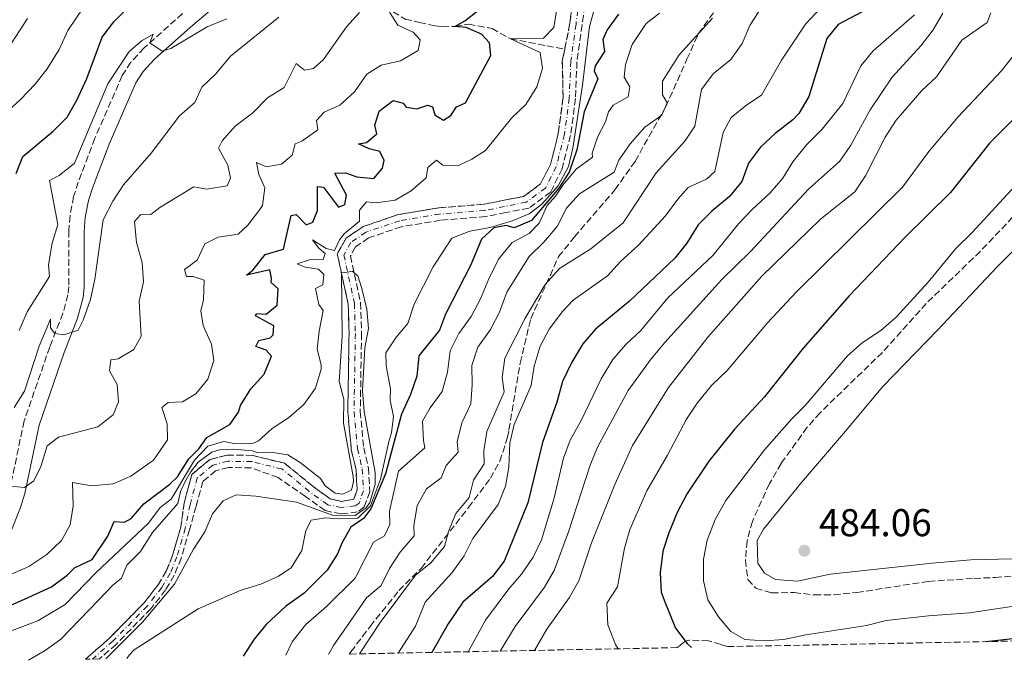
# Model space of a CAD drawing. Units: metres. Extents: x 636172 to 639676, y 4655722 to 4658101.
# Drawn here: x 637136 to 637390, y 4655740 to 4655905 of the extents above; entities that cross this region are included whole.
import ezdxf

# ---------------------------------------------------------------- set-up
doc = ezdxf.new("R2010")
doc.units = ezdxf.units.M
doc.header["$MEASUREMENT"] = 0
doc.linetypes.add('DGN Style 3', pattern=[2.435891, 1.739922, -0.695969])
doc.linetypes.add('DGN Style 4', pattern=[2.785615, 1.391938, -0.695969, 0.00174, -0.695969])
for name, color, linetype, lineweight in [('Barranco', 142, 'DGN Style 3', 13), ('Barranco (área)', 142, 'DGN Style 4', 0), ('Barranco lineal', 142, 'DGN Style 3', 13), ('Camino', 7, 'DGN Style 3', 0), ('Cota de punto acotado terreno', 7, 'Continuous', 0), ('Curva de nivel directora', 30, 'Continuous', 30), ('Curva de nivel intermedia', 30, 'Continuous', 0), ('Línea de cambio de uso (parcela vista)', 92, 'Continuous', 0), ('Margen derecho', 7, 'Continuous', 0), ('Punto acotado terreno (símbolo)', 7, 'Continuous', 0), ('Zona arbolada', 92, 'DGN Style 3', 0)]:
    doc.layers.add(name, color=color, linetype=linetype, lineweight=lineweight)
doc.styles.add('Style-Arial', font='arial.ttf')

# ---------------------------------------------------------------- blocks, each defined once
blk = doc.blocks.new('5PATER')
at = {"layer": 'Punto acotado terreno (símbolo)', "linetype": 'Continuous', "lineweight": 0}
h = blk.add_hatch(color=51, dxfattribs=at)
edge = h.paths.add_edge_path()
edge.add_ellipse((0, 0), major_axis=(-0.11, -0.111), ratio=0.999422, start_angle=0, end_angle=360)

msp = doc.modelspace()

# ---------------------------------------------------------------- linework, layer by layer
at = {"layer": 'Barranco', "color": 142, "linetype": 'DGN Style 3', "lineweight": 13}
msp.add_polyline3d([(637282.44, 4655916.03, 417.35), (637280.93, 4655903.8, 417.22), (637279.58, 4655894.27, 416.9), (637279.19, 4655884.77, 416.77), (637277.93, 4655875.26, 416.64), (637275.74, 4655866.64, 416.45), (637272.72, 4655860.59, 416.39), (637267.13, 4655856.49, 416.26), (637261.2, 4655855.32, 416.15), (637256.01, 4655854.29, 416.06), (637244.29, 4655853.35, 415.81), (637234.18, 4655851.67, 415.68), (637225.75, 4655848.79, 415.42), (637222.37, 4655846.5, 415.16), (637221.07, 4655844.12, 415.1), (637223.69, 4655832.05, 414.84), (637223.93, 4655824.13, 414.52), (637223.59, 4655803.97, 414.19), (637224.47, 4655794.6, 414.19), (637225.69, 4655789.41, 414.19), (637226.05, 4655783.21, 414.13), (637224.63, 4655779.3, 414.13), (637222.91, 4655777.99, 414.13), (637218.62, 4655777.48, 414.13), (637214.5, 4655778.35, 414.07), (637209.45, 4655782.03, 413.74), (637202.36, 4655786.9, 413.55), (637195.41, 4655789.39, 413.29), (637189.55, 4655789.47, 413.16), (637186.22, 4655788.6, 413.16), (637182.91, 4655785.87, 412.91), (637181.19, 4655779.48, 412.52), (637179.48, 4655773.4, 411.94), (637177.33, 4655766.06, 411.58), (637175.53, 4655761.63, 411.58), (637173.27, 4655757.84, 411.53), (637169.48, 4655752.97, 411.42), (637160.5, 4655743.8, 411.17), (637156.92, 4655740.66, 411.01), (637156.21, 4655740.04, 410.98), (637152.59, 4655739.97, 410.88), (637153.31, 4655740.59, 410.91), (637158.9, 4655745.49, 411.17), (637167.72, 4655754.51, 411.42), (637171.34, 4655759.15, 411.53), (637173.44, 4655762.67, 411.58), (637175.12, 4655766.82, 411.58), (637177.24, 4655774.05, 411.94), (637178.06, 4655780.23, 412.52), (637180.07, 4655787.7, 412.91), (637184.71, 4655791.53, 413.16), (637189.16, 4655792.7, 413.16), (637195.82, 4655792.6, 413.29), (637204.05, 4655790.58, 413.55), (637211.41, 4655784.58, 413.74), (637215.84, 4655781.36, 414.07), (637218.76, 4655780.74, 414.13), (637221.93, 4655781.29, 414.13), (637222.8, 4655783.68, 414.13), (637222.49, 4655788.94, 414.19), (637221.28, 4655794.08, 414.19), (637220.36, 4655803.85, 414.19), (637220.7, 4655824.11, 414.52), (637220.48, 4655831.65, 414.84), (637217.66, 4655844.61, 415.1), (637219.92, 4655848.73, 415.16), (637224.3, 4655851.7, 415.42), (637233.39, 4655854.81, 415.68), (637243.9, 4655856.55, 415.81), (637255.57, 4655857.49, 416.06), (637261.16, 4655858.6, 416.17), (637265.8, 4655859.52, 416.26), (637270.19, 4655862.73, 416.39), (637272.71, 4655867.77, 416.45), (637274.76, 4655875.87, 416.64), (637275.98, 4655885.05, 416.77), (637275.79, 4655894.47, 416.9), (637276.4, 4655897.5, 417), (637277.74, 4655904.25, 417.22), (637279.24, 4655916.22, 417.35)], dxfattribs=at)
at = {"layer": 'Barranco (área)', "color": 142, "linetype": 'DGN Style 3', "lineweight": 13}
for points in [[(637324.47, 4656002.85, 419.37), (637319.58, 4655993.4, 419.09), (637314.8, 4655985.32, 418.96), (637309.8, 4655978.56, 418.89), (637304.05, 4655974.07, 418.7), (637289.1, 4655966.58, 418.57), (637283.45, 4655962.4, 418.44), (637279.28, 4655957.81, 418.44), (637274.21, 4655947.93, 418.38), (637272.58, 4655940, 418.06), (637272.15, 4655934.1, 417.73), (637273.24, 4655929.77, 417.67), (637275.6, 4655927.28, 417.48), (637278.28, 4655923.52, 417.41), (637279.22, 4655919.91, 417.41), (637279.24, 4655916.22, 417.35), (637277.74, 4655904.25, 417.22), (637276.4, 4655897.5, 417)], [(637282.44, 4655916.03, 417.35), (637280.93, 4655903.8, 417.22), (637279.58, 4655894.27, 416.9), (637279.19, 4655884.77, 416.77), (637277.93, 4655875.26, 416.64), (637275.74, 4655866.64, 416.45), (637272.72, 4655860.59, 416.39), (637267.13, 4655856.49, 416.26), (637261.2, 4655855.32, 416.15), (637256.01, 4655854.29, 416.06), (637244.29, 4655853.35, 415.81), (637234.18, 4655851.67, 415.68), (637225.75, 4655848.79, 415.42), (637222.37, 4655846.5, 415.16), (637221.07, 4655844.12, 415.1), (637223.69, 4655832.05, 414.84), (637223.93, 4655824.13, 414.52), (637223.59, 4655803.97, 414.19), (637224.47, 4655794.6, 414.19), (637225.69, 4655789.41, 414.19), (637226.05, 4655783.21, 414.13), (637224.63, 4655779.3, 414.13), (637222.91, 4655777.99, 414.13), (637218.62, 4655777.48, 414.13), (637214.5, 4655778.35, 414.07), (637209.45, 4655782.03, 413.74), (637202.36, 4655786.9, 413.55), (637195.41, 4655789.39, 413.29), (637189.55, 4655789.47, 413.16), (637186.22, 4655788.6, 413.16), (637182.91, 4655785.87, 412.91), (637181.19, 4655779.48, 412.52), (637179.48, 4655773.4, 411.94), (637177.33, 4655766.06, 411.58), (637175.53, 4655761.63, 411.58), (637173.27, 4655757.84, 411.53), (637169.48, 4655752.97, 411.42), (637160.5, 4655743.8, 411.17), (637156.92, 4655740.66, 411.01), (637156.21, 4655740.04, 410.98)], [(637276.4, 4655897.5, 417), (637275.79, 4655894.47, 416.9), (637275.98, 4655885.05, 416.77), (637274.76, 4655875.87, 416.64), (637272.71, 4655867.77, 416.45), (637270.19, 4655862.73, 416.39), (637265.8, 4655859.52, 416.26), (637261.16, 4655858.6, 416.17), (637255.57, 4655857.49, 416.06), (637243.9, 4655856.55, 415.81), (637233.39, 4655854.81, 415.68), (637224.3, 4655851.7, 415.42), (637219.92, 4655848.73, 415.16), (637217.66, 4655844.61, 415.1), (637220.48, 4655831.65, 414.84), (637220.7, 4655824.11, 414.52), (637220.36, 4655803.85, 414.19), (637221.28, 4655794.08, 414.19), (637222.49, 4655788.94, 414.19), (637222.8, 4655783.68, 414.13), (637221.93, 4655781.29, 414.13), (637218.76, 4655780.74, 414.13), (637215.84, 4655781.36, 414.07), (637211.41, 4655784.58, 413.74), (637204.05, 4655790.58, 413.55), (637195.82, 4655792.6, 413.29), (637189.16, 4655792.7, 413.16), (637184.71, 4655791.53, 413.16), (637180.07, 4655787.7, 412.91), (637178.06, 4655780.23, 412.52), (637177.24, 4655774.05, 411.94), (637175.12, 4655766.82, 411.58), (637173.44, 4655762.67, 411.58), (637171.34, 4655759.15, 411.53), (637167.72, 4655754.51, 411.42), (637158.9, 4655745.49, 411.17), (637153.31, 4655740.59, 410.91), (637152.59, 4655739.97, 410.88)]]:
    msp.add_polyline3d(points, dxfattribs=at)
at = {"layer": 'Barranco (área)', "color": 142, "linetype": 'DGN Style 4', "lineweight": 0}
msp.add_polyline3d([(637280.84, 4655916.12, 417.35), (637279.33, 4655904.03, 417.22), (637277.98, 4655894.42, 416.9), (637277.59, 4655884.91, 416.77), (637276.35, 4655875.57, 416.64), (637274.23, 4655867.21, 416.45), (637271.46, 4655861.66, 416.39), (637266.47, 4655858.01, 416.26), (637255.79, 4655855.89, 416.06), (637244.09, 4655854.95, 415.81), (637233.79, 4655853.24, 415.68), (637225.02, 4655850.25, 415.42), (637221.15, 4655847.61, 415.16), (637219.36, 4655844.37, 415.1), (637222.08, 4655831.85, 414.84), (637222.32, 4655824.12, 414.52), (637221.98, 4655803.91, 414.19), (637222.88, 4655794.34, 414.19), (637224.09, 4655789.17, 414.19), (637224.42, 4655783.45, 414.13), (637223.28, 4655780.3, 414.13), (637222.28, 4655779.54, 414.13), (637218.69, 4655779.11, 414.13), (637215.17, 4655779.85, 414.07), (637210.43, 4655783.31, 413.74), (637203.32, 4655789.1, 413.55), (637195.62, 4655790.99, 413.29), (637189.35, 4655791.09, 413.16), (637185.47, 4655790.07, 413.16), (637181.49, 4655786.78, 412.91), (637179.62, 4655779.86, 412.52), (637178.36, 4655773.73, 411.94), (637176.22, 4655766.44, 411.58), (637174.48, 4655762.15, 411.58), (637172.3, 4655758.49, 411.53), (637168.6, 4655753.74, 411.42), (637159.7, 4655744.65, 411.17), (637154.4, 4655740, 410.93)], dxfattribs=at)
at = {"layer": 'Barranco lineal', "color": 142, "linetype": 'DGN Style 3', "lineweight": 13}
msp.add_polyline3d([(637208.51, 4655939.83, 442.61), (637210.29, 4655934.29, 440), (637210.37, 4655929.13, 438.39), (637211.76, 4655926.84, 437.49), (637213.92, 4655925.62, 436.26), (637218.84, 4655923.73, 435), (637221.76, 4655922.25, 433.97), (637224.82, 4655921.28, 433.26), (637227.08, 4655919.7, 432.49), (637227.79, 4655917.01, 431.84), (637229.23, 4655914.43, 431.07), (637229.52, 4655911.8, 430.68), (637230.05, 4655909.71, 430), (637232.11, 4655907.21, 429.1), (637235.18, 4655905.29, 428.26), (637238.85, 4655904.47, 427.55), (637242.86, 4655903.55, 426.33), (637244.72, 4655903.35, 425.68), (637248.04, 4655903.4, 425), (637251.6, 4655903.98, 423.65), (637257.64, 4655902.9, 421.13), (637262.39, 4655900.2, 420), (637271.8, 4655898.41, 418.19), (637276.4, 4655897.5, 417)], dxfattribs=at)
at = {"layer": 'Camino', "color": 7, "linetype": 'DGN Style 3', "lineweight": 0}
msp.add_polyline3d([(637177.69, 4655906.74, 445.49), (637167.72, 4655897.89, 444.91), (637164.35, 4655894.18, 444.72), (637162.11, 4655890.73, 444.52), (637155.01, 4655874.51, 443.62), (637150.71, 4655863.22, 442.53), (637149.53, 4655859.45, 442.35), (637148.6, 4655854.54, 442.14), (637148.31, 4655850.6, 441.94), (637148.3, 4655836.26, 441.17), (637148.06, 4655834.1, 440.99), (637146.75, 4655829.29, 440.47), (637143.35, 4655820.61, 439.69), (637136.77, 4655801.53, 437.5), (637133.02, 4655783.74, 434.86)], dxfattribs=at)
at = {"layer": 'Curva de nivel directora', "color": 30, "linetype": 'Continuous', "lineweight": 30, "flags": 128}
for points, elevation in [([(637116.34, 4655746.56), (637136.82, 4655755.51), (637143.81, 4655758.69), (637147.83, 4655761.66), (637149.78, 4655763.55), (637154.34, 4655765.68), (637158.35, 4655771.72), (637160.03, 4655775.55), (637162.72, 4655775.39), (637164.42, 4655776.3), (637167.71, 4655780.07), (637174.4, 4655785.15), (637176.34, 4655787.1), (637179.26, 4655791.74), (637181.86, 4655794.34), (637183.95, 4655797.24), (637189.86, 4655800.62), (637192.11, 4655803.78), (637192.65, 4655805.54), (637195.32, 4655809.76), (637198.75, 4655813.59), (637200.69, 4655818.21), (637199.24, 4655819.76), (637196.64, 4655820.75), (637197.35, 4655822.32), (637200.29, 4655822.99), (637201.12, 4655823.73), (637201.22, 4655826.09), (637196.56, 4655828.64), (637196.81, 4655829.27), (637199.26, 4655829.09), (637202.16, 4655831.42), (637202.34, 4655835.6), (637200.57, 4655837.29), (637200.68, 4655838.37), (637200.21, 4655840.53), (637194.16, 4655839.14), (637195.95, 4655840.54), (637199.06, 4655844.5), (637203.75, 4655845.9), (637205.74, 4655854.54), (637207.05, 4655854.85), (637209.65, 4655852.13), (637211.31, 4655852.82), (637212.57, 4655855.9), (637212.57, 4655862.05), (637214.07, 4655861.91), (637217.98, 4655856.73), (637219.56, 4655857.42), (637220.03, 4655859.84), (637217.04, 4655865.48), (637219.76, 4655865.61), (637222.7, 4655864.55), (637227.13, 4655864.14), (637229.32, 4655866.76), (637229.8, 4655868.81), (637228.66, 4655871.11), (637225.91, 4655871.8), (637223.12, 4655873.12), (637225.17, 4655873.42), (637227.83, 4655875.69), (637227.39, 4655877.9), (637228.5, 4655881.5), (637232.05, 4655884.27), (637234.68, 4655883.57), (637235.43, 4655882.53), (637238.3, 4655882.13), (637240.99, 4655883.04), (637242.28, 4655882.65), (637242.88, 4655880.61), (637245.09, 4655879.19), (637246.97, 4655880.39), (637248.48, 4655882.61), (637250.78, 4655883.67), (637257.35, 4655895.91), (637256.99, 4655899.15), (637254.9, 4655901.41), (637250.98, 4655903.16), (637248.04, 4655903.4), (637250.57, 4655904.88), (637254.87, 4655908.18)], 425), ([(637134.67, 4655865.42), (637136.44, 4655869.84), (637144.23, 4655876.36), (637147.86, 4655880), (637150.32, 4655884.35), (637152.96, 4655889.98), (637156.88, 4655900.65), (637159.91, 4655904.63), (637164.09, 4655908.76)], 450), ([(637355.99, 4655908.65), (637347.03, 4655903.95), (637344.17, 4655900.28), (637339.5, 4655885.29), (637336.89, 4655880.93), (637335.37, 4655879.32), (637330.76, 4655875.72), (637327.03, 4655872.24), (637323.86, 4655868.07), (637322.16, 4655863.32), (637318.98, 4655859.45), (637314.43, 4655855.7), (637310.87, 4655852.19), (637307.98, 4655847.47), (637304.88, 4655843.54), (637293.18, 4655832.46), (637284.35, 4655825.25), (637281.13, 4655821.43), (637278.28, 4655816.71), (637275.8, 4655811.7), (637274.35, 4655806.37), (637270.63, 4655795.93), (637266.86, 4655780.38), (637260.78, 4655765.3), (637257.78, 4655761.3), (637250.07, 4655754.73), (637246.26, 4655749.06), (637242.08, 4655741.71)], 450), ([(637290.31, 4655906.6), (637287.37, 4655902.55), (637286.23, 4655900.03), (637286.7, 4655896.92), (637284.27, 4655893.25), (637284.05, 4655891.92), (637284.97, 4655889.86), (637281.41, 4655881.35), (637279.57, 4655871.55), (637277.56, 4655865.8), (637274.86, 4655861.6), (637267.82, 4655853.25), (637263.37, 4655851.43), (637261.24, 4655851.95), (637258.12, 4655851.39), (637254.88, 4655848.43), (637252.14, 4655841.83), (637245.63, 4655829.13), (637244.05, 4655824.97), (637238.71, 4655818.3), (637238.24, 4655813.04), (637236.61, 4655808.31), (637234.26, 4655803.23), (637230.14, 4655787.85), (637226.31, 4655778.84), (637224.45, 4655776.31), (637221.13, 4655774.05), (637218.8, 4655769.98), (637217.73, 4655767.18), (637215, 4655762.99), (637209.09, 4655757.05), (637204.26, 4655753.61), (637199.31, 4655748.96), (637196.14, 4655745.12), (637193.33, 4655740.76)], 425), ([(637401.77, 4655888.79), (637386.28, 4655873.33), (637376.08, 4655860.49), (637364.39, 4655848.98), (637349.88, 4655833.84), (637338.03, 4655820.29), (637328.04, 4655807.77), (637320.35, 4655799.43), (637313.67, 4655791.09), (637308.05, 4655782.73), (637305.5, 4655777.88), (637303.29, 4655772.6), (637301.76, 4655767.84), (637301.03, 4655762.29), (637301.3, 4655757.3), (637302.26, 4655754.77), (637304.99, 4655748.02), (637308.01, 4655744.05), (637309.2, 4655743.03)], 475), ([(637385.25, 4655744.51), (637392.93, 4655745.36), (637397.92, 4655745.61), (637407.18, 4655744.94)], 475)]:
    msp.add_lwpolyline(points, dxfattribs=dict(at, elevation=elevation))
at = {"layer": 'Curva de nivel intermedia', "color": 30, "linetype": 'Continuous', "lineweight": 0, "flags": 128}
for points, elevation in [([(637130.37, 4655746.19), (637140.26, 4655749.9), (637147.33, 4655754.11), (637155.28, 4655762.29), (637168.88, 4655775.11), (637171.87, 4655779.17), (637174.71, 4655781.29), (637180.76, 4655791.36), (637184.19, 4655794.96), (637188.33, 4655796.22), (637190.96, 4655795.72), (637195.99, 4655795.75), (637197.29, 4655796.35), (637200.85, 4655799.53), (637205.06, 4655802.29), (637208.98, 4655805.74), (637212.04, 4655810.01), (637213.45, 4655814.87), (637213.5, 4655816.02), (637212.44, 4655820.06), (637212.96, 4655824.71), (637214.04, 4655830), (637212.85, 4655831.6), (637211.99, 4655835.73), (637213.89, 4655836.69), (637214.17, 4655839.34), (637212.83, 4655840.68), (637209.38, 4655841.26), (637207.27, 4655842.11), (637210.49, 4655843.13), (637213.99, 4655843.21), (637214.5, 4655844.77), (637212.9, 4655846.18), (637211.28, 4655848.25), (637214.77, 4655846.06), (637216.94, 4655845.54), (637218.21, 4655848.33), (637219.46, 4655849.87), (637223.4, 4655853.07), (637223.35, 4655855.92), (637225.23, 4655858.07), (637227.67, 4655857.81), (637232.62, 4655858.55), (637236.73, 4655860.96), (637240.62, 4655864.33), (637241.04, 4655866.95), (637243.3, 4655868.83), (637244.89, 4655867.62), (637248.78, 4655867.44), (637252.37, 4655869.09), (637255.98, 4655871.33), (637262.65, 4655879.73), (637266.37, 4655883.21), (637269.17, 4655887.8), (637270.67, 4655892.57), (637270.03, 4655896.68), (637262.39, 4655900.2), (637270.93, 4655900.35), (637273.56, 4655903.16), (637275.53, 4655914.98)], 420), ([(637131.74, 4655880.86), (637135.82, 4655884.52), (637139.59, 4655888.54), (637142.73, 4655892.43), (637145.77, 4655897.42), (637148.03, 4655902.36), (637154.16, 4655911.52)], 455), ([(637133.09, 4655761.75), (637137.98, 4655763.92), (637142.63, 4655766.99), (637146.42, 4655770.64), (637148.67, 4655774.63), (637149.45, 4655779.57), (637149.26, 4655785.64), (637154.14, 4655784.75), (637159.73, 4655785.26), (637164.33, 4655787.21), (637170.17, 4655791.41), (637173.77, 4655796.66), (637173.74, 4655800.79), (637172.34, 4655805.01), (637173.98, 4655806.25), (637177.64, 4655806.46), (637181.1, 4655808.52), (637184.18, 4655812.34), (637185.73, 4655817.08), (637185.12, 4655821.3), (637183.03, 4655826.12), (637182.44, 4655829.93), (637183.13, 4655832.82), (637183.22, 4655837.84), (637180.45, 4655838.84), (637178.68, 4655838.84), (637178.18, 4655840.67), (637181.45, 4655843.06), (637183.45, 4655847.24), (637186.91, 4655848.97), (637192.04, 4655849.75), (637194.53, 4655852.05), (637197.64, 4655856.12), (637198.34, 4655857.19), (637198.91, 4655861.76), (637197.42, 4655865.2), (637196.74, 4655868.26), (637199.31, 4655867.18), (637203.24, 4655867.87), (637206.03, 4655870.18), (637206.75, 4655873.11), (637208.5, 4655873.81), (637212.66, 4655876.69), (637212.25, 4655879.11), (637214.26, 4655881.27), (637218.34, 4655883.11), (637222.14, 4655886.55), (637225.27, 4655891.07), (637229, 4655893.44), (637233.99, 4655894.54), (637238.53, 4655897.19), (637239.1, 4655899.98), (637237.27, 4655901.96), (637233.27, 4655903.75), (637231.13, 4655907.12)], 430), ([(637133.22, 4655784.68), (637136.87, 4655784.28), (637139.23, 4655786.08), (637141.08, 4655789.72), (637142.68, 4655795.08), (637145.59, 4655797.28), (637155.75, 4655799.95), (637159.73, 4655803.07), (637161.1, 4655806.48), (637160.77, 4655810.88), (637158.79, 4655814.42), (637159.15, 4655817.28), (637161.03, 4655817.58), (637165.09, 4655819.96), (637166.95, 4655823.39), (637166.44, 4655832.49), (637167.57, 4655837.46), (637167.27, 4655842.45), (637165.81, 4655847.61), (637165.23, 4655853), (637166.8, 4655854.72), (637169.52, 4655854.81), (637171.83, 4655856.65), (637180.62, 4655861.98), (637183.91, 4655861.39), (637189.16, 4655862.21), (637190.05, 4655864.24), (637189.36, 4655867.55), (637186.96, 4655871.95), (637187.95, 4655873.88), (637191.25, 4655877.65), (637195.83, 4655881.11), (637199.61, 4655885), (637203.89, 4655887.6), (637207.03, 4655893.86), (637209.18, 4655892.14), (637211.51, 4655892.58), (637214.13, 4655894.85), (637220.01, 4655903.3), (637223.39, 4655906.98)], 435), ([(637284.36, 4655908.87), (637282.8, 4655903.43), (637280.99, 4655888.27), (637278.5, 4655872.01), (637277.36, 4655867.25), (637274.7, 4655862.22), (637270.48, 4655857.52), (637267.21, 4655855.01), (637262.81, 4655853.22), (637257.19, 4655851.51), (637251.88, 4655850.57), (637247.22, 4655848.75), (637242.45, 4655841.29), (637237.53, 4655831.69), (637235.91, 4655826.7), (637232.93, 4655823.25), (637230.16, 4655819.09), (637230.27, 4655815.78), (637231.42, 4655809.8), (637231.31, 4655806.91), (637232.21, 4655802.62), (637231.7, 4655798.46), (637231.09, 4655796.56), (637228.79, 4655786.51), (637226.27, 4655779.62), (637223, 4655776.37), (637217.92, 4655776.2), (637214.61, 4655776.49), (637210.88, 4655775.85), (637209.56, 4655773.23), (637208.48, 4655768.06), (637205.76, 4655763.55), (637202.44, 4655761.41), (637197.87, 4655759.36), (637192.58, 4655757.73), (637181.75, 4655752.99), (637165.21, 4655742.36), (637163.85, 4655741), (637163.24, 4655740.17)], 420), ([(637327.56, 4655908.88), (637324.25, 4655903.67), (637322.22, 4655898.97), (637319.32, 4655894.89), (637314.8, 4655891.13), (637311.75, 4655887.15), (637310.03, 4655877.66), (637307.41, 4655873.8), (637300.07, 4655865.6), (637291.54, 4655852.66), (637283.13, 4655845.95), (637275.02, 4655840.88), (637271.34, 4655836.75), (637266.16, 4655828.04), (637260.94, 4655817.72), (637260.28, 4655812.77), (637260.74, 4655809.04), (637256.3, 4655798.75), (637255.55, 4655793.81), (637255.56, 4655790.39), (637252.81, 4655786.2), (637251.69, 4655781.77), (637248.29, 4655777.61), (637246.42, 4655772.98), (637245.36, 4655769.09), (637241.8, 4655764.84), (637237.82, 4655761.68), (637228.73, 4655749.48), (637223.38, 4655741.35)], 440), ([(637342.5, 4655908.1), (637338.62, 4655903.96), (637332.44, 4655894.7), (637327.21, 4655885.63), (637323.44, 4655883.14), (637319.41, 4655879.88), (637317.32, 4655875.98), (637315.22, 4655865.94), (637313.02, 4655864), (637308.29, 4655861.84), (637305.6, 4655858.77), (637302.47, 4655854.46), (637295.5, 4655846.89), (637290.81, 4655842.67), (637287.45, 4655838.96), (637278.59, 4655832.67), (637275.83, 4655829.79), (637272.41, 4655825.24), (637270.03, 4655820.8), (637268.52, 4655815.63), (637267.75, 4655810.68), (637263.38, 4655800.62), (637262.26, 4655795.74), (637261.99, 4655789.61), (637261.07, 4655784.7), (637259.21, 4655779.9), (637252.66, 4655771.11), (637250.42, 4655766.65), (637247.37, 4655762.33), (637240.39, 4655754.68), (637237.86, 4655748.54), (637233.41, 4655741.55)], 445), ([(637128.65, 4655891.78), (637137.61, 4655905.47)], 460), ([(637134.21, 4655804.97), (637136.84, 4655809.23), (637140.65, 4655820.84), (637143.58, 4655827.79), (637143.6, 4655825.56), (637144.7, 4655824.06), (637146.99, 4655823.71), (637150.69, 4655824.96), (637151.97, 4655827.58), (637153.87, 4655832.87), (637155.02, 4655838.17), (637157.2, 4655853.47), (637159.7, 4655858.29), (637162.44, 4655862.54), (637169.6, 4655870.7), (637176.91, 4655880.32), (637180.83, 4655883.73), (637182.63, 4655887.73), (637186.28, 4655891.15), (637190.09, 4655895.77), (637202.59, 4655905.81)], 440), ([(637135.46, 4655824.86), (637137.51, 4655829.65), (637143.27, 4655838.8), (637143, 4655841.85), (637143.98, 4655847.43), (637145.42, 4655852.26), (637143.3, 4655863.58), (637145.84, 4655864.94), (637149.76, 4655868.07), (637158.35, 4655888.57), (637163.91, 4655896.91), (637167.28, 4655899.8), (637170.09, 4655901.42), (637169.21, 4655899.21), (637172.37, 4655897.01), (637174.61, 4655897.69), (637184.01, 4655903.34), (637189.15, 4655905.4)], 445), ([(637300.87, 4655906.81), (637297.44, 4655904.14), (637293.83, 4655898.77), (637292.14, 4655893.57), (637291.76, 4655890.29), (637293.27, 4655887.84), (637292.78, 4655885.22), (637288.96, 4655883.05), (637287.71, 4655881.39), (637286.97, 4655878.79), (637284.88, 4655874.85), (637283.47, 4655870.7), (637283.6, 4655869.63), (637279.37, 4655866.54), (637275.93, 4655862.42), (637274, 4655859.6), (637271.84, 4655857.17), (637269.83, 4655852.59), (637267.23, 4655849.91), (637262.83, 4655847.64), (637259.28, 4655843.26), (637256.79, 4655838.23), (637254.66, 4655833.01), (637252.2, 4655828.46), (637249.07, 4655824.11), (637246.85, 4655819.64), (637246.16, 4655814.11), (637244.74, 4655809.13), (637241.68, 4655804.86), (637239.71, 4655801.43), (637239.89, 4655796.43)], 430), ([(637366.82, 4655906.43), (637356.09, 4655897.11), (637352.93, 4655893.23), (637348.3, 4655883.52), (637342.88, 4655876.88), (637338.84, 4655872.87), (637335.35, 4655868.48), (637332.74, 4655864.19), (637329.46, 4655860.41), (637324.73, 4655856.06), (637321.32, 4655852.41), (637314.66, 4655844.27), (637303.06, 4655833.33), (637296.1, 4655824.85), (637292.09, 4655821.14), (637288.84, 4655817.34), (637285.8, 4655812.38), (637280.66, 4655801.66), (637277.85, 4655796.58), (637276.07, 4655791.9), (637273.59, 4655781.27), (637270.45, 4655770.79), (637268.3, 4655766.28), (637265.28, 4655761.96), (637261.94, 4655758.16), (637255.92, 4655750.01), (637251.5, 4655741.9)], 455), ([(637314.61, 4655905.56), (637305.98, 4655896.05), (637301.64, 4655889.29), (637301.64, 4655885.78), (637302.86, 4655883.65), (637301.48, 4655880.49), (637297.12, 4655877.39), (637293.28, 4655873.12), (637290.38, 4655868.9), (637289.21, 4655865.75), (637280.26, 4655860.15), (637276.88, 4655856.46), (637274.42, 4655851.71), (637270.94, 4655847.59), (637267.21, 4655844.02), (637261.47, 4655834.75), (637259.52, 4655829.63), (637257.22, 4655825.14)], 435), ([(637374.14, 4655906.83), (637371.64, 4655902.5), (637368.42, 4655898.37), (637361.01, 4655890.33), (637355.33, 4655881.86), (637350.37, 4655872.74), (637347.48, 4655868.65), (637339.42, 4655861.4), (637324.43, 4655845.31), (637317.02, 4655838.08), (637302.3, 4655821.78), (637298.76, 4655817.56), (637292.76, 4655809.37), (637284.89, 4655794.72), (637282.95, 4655790.12), (637277.41, 4655772.86), (637273.66, 4655762.89), (637271.22, 4655758.53), (637263.63, 4655748.4), (637259.76, 4655742.06)], 460), ([(637386.54, 4655906.91), (637385.58, 4655904.43), (637378.98, 4655899.9), (637372.49, 4655890.38), (637368.7, 4655886.9), (637362, 4655879.21), (637359.24, 4655874.85), (637354.13, 4655864.83), (637351.32, 4655860.69), (637342.52, 4655853.67), (637327.37, 4655838.87), (637313.41, 4655823.11), (637303.22, 4655810.11), (637293.95, 4655795.17), (637289.32, 4655785.06), (637283.36, 4655770.02), (637280.04, 4655760.2), (637277.59, 4655755.84), (637271.8, 4655747.71), (637268.59, 4655742.23)], 465), ([(637396.18, 4655900.7), (637389.23, 4655891.96), (637377.96, 4655880), (637370.45, 4655871.14), (637363.67, 4655861.9), (637336.25, 4655834.88), (637328.8, 4655826.84), (637318.38, 4655814.56), (637314.33, 4655810.68), (637310.64, 4655806.14), (637307.9, 4655801.96), (637302.98, 4655792.63), (637297.59, 4655783.49), (637293.24, 4655773.46), (637291.85, 4655768.66), (637290.02, 4655758.67), (637287.31, 4655754.46), (637287.59, 4655748.86), (637289.56, 4655743.79), (637290.21, 4655742.66)], 470), ([(637315.25, 4655776.07), (637318.07, 4655781), (637327.99, 4655794.08), (637334.98, 4655801.96), (637338.52, 4655805.5), (637349.5, 4655818.35), (637353.24, 4655821.67), (637358.05, 4655824.9), (637362.06, 4655828.29), (637370.35, 4655837.33), (637377.44, 4655846.08), (637381.61, 4655850.13), (637392.88, 4655862.29)], 480), ([(637137.91, 4655739.68), (637142.21, 4655742.2), (637146.23, 4655745.18), (637156.05, 4655755.32), (637159.59, 4655758.99), (637161.86, 4655760.87), (637163.26, 4655764.29), (637166.82, 4655767.81), (637169.92, 4655772.71), (637176.43, 4655780.22), (637177.15, 4655783.27), (637178.47, 4655786.02), (637179.73, 4655788.26), (637181.71, 4655790.88), (637185.26, 4655793.44), (637187.18, 4655794.02), (637190.8, 4655794.24), (637195.78, 4655793.83), (637197.16, 4655793.26), (637201, 4655793.4), (637204.87, 4655792.79), (637208.02, 4655790.79), (637213.29, 4655786.62), (637214.53, 4655784.74), (637217.14, 4655782.88), (637218.97, 4655782.56), (637221.36, 4655783.66), (637221.83, 4655785.83), (637221.73, 4655787.15), (637219.22, 4655800.94), (637219.34, 4655807.14), (637218.14, 4655811.67), (637218.87, 4655823.3), (637218.72, 4655839.74), (637220.32, 4655839.98), (637221.55, 4655840.16), (637222.01, 4655839.79), (637222.92, 4655839.03), (637223.99, 4655835.7), (637225.27, 4655830.39), (637225.72, 4655825.41), (637224.81, 4655820.37), (637224.2, 4655809.28), (637224.61, 4655803.93), (637227.42, 4655788.17), (637227.44, 4655785.16), (637226.05, 4655780.47), (637225.08, 4655779.1), (637222.24, 4655777.11), (637219.64, 4655777.03), (637216.38, 4655777.16), (637207.09, 4655780.52), (637196.61, 4655782.1), (637191.56, 4655782.39), (637188.21, 4655780.83), (637185.39, 4655777.52), (637183.47, 4655772.9), (637180.51, 4655768.38), (637175.56, 4655759.38), (637167.34, 4655749.53), (637157.82, 4655740.07)], 415), ([(637257.22, 4655825.14), (637254, 4655820.57), (637252.41, 4655815.83), (637252.48, 4655810.8), (637252.13, 4655805.95), (637249.82, 4655800.98), (637248.63, 4655796.12), (637248.88, 4655793.41), (637245.74, 4655790.04), (637244.48, 4655786.84), (637240.71, 4655784.01), (637238.26, 4655779.66), (637237.39, 4655774.45), (637237.54, 4655771.87), (637233.91, 4655767.61), (637231.18, 4655763.43), (637229.02, 4655759), (637225.17, 4655755.79), (637220.77, 4655749.48), (637216.67, 4655743.5), (637215.4, 4655741.19)], 435), ([(637239.89, 4655796.43), (637240.31, 4655794.6), (637233.48, 4655788.53), (637231.13, 4655778.23), (637231.25, 4655774.72), (637229.82, 4655771.85), (637227, 4655770.19), (637222.27, 4655760.9), (637214.86, 4655753.55), (637209.51, 4655748.93), (637205.96, 4655744.46), (637204.36, 4655740.98)], 430), ([(637397, 4655754.39), (637381, 4655751.96), (637370.42, 4655751.17), (637359.43, 4655749.92), (637354.4, 4655748.7), (637338.71, 4655746.27), (637333.03, 4655745.02), (637327.96, 4655744.69), (637322.93, 4655745.03), (637319.36, 4655747.1), (637316.12, 4655750.91), (637313.41, 4655755.33), (637312.26, 4655760.22), (637312.28, 4655765.83), (637313.21, 4655770.74), (637315.25, 4655776.07)], 480)]:
    msp.add_lwpolyline(points, dxfattribs=dict(at, elevation=elevation))
at = {"layer": 'Línea de cambio de uso (parcela vista)', "color": 92, "linetype": 'Continuous', "lineweight": 0}
msp.add_polyline3d([(637392.04, 4655765.91, 482.97), (637381.37, 4655765.59, 483.1), (637371.38, 4655764.79, 483.42), (637345.01, 4655761.93, 483.8), (637336.55, 4655760.08, 483.87), (637330.88, 4655760.53, 483.87), (637328.06, 4655762.15, 483.8), (637326.26, 4655764.8, 483.8), (637326.16, 4655770.65, 483.87), (637327.74, 4655773.56, 484), (637337.55, 4655785.65, 484.13), (637348.45, 4655798.27, 484.13), (637358.63, 4655810.37, 483.74), (637372.75, 4655824.93, 483.16), (637388.17, 4655841.31, 483.29), (637400.61, 4655853.74, 483.29)], dxfattribs=at)
at = {"layer": 'Margen derecho', "color": 7, "linetype": 'Continuous', "lineweight": 0}
msp.add_polyline3d([(637186.94, 4655909.35, 446.2), (637180.3, 4655903.73, 445.49), (637170.52, 4655895.05, 444.91), (637167.51, 4655891.73, 444.72), (637165.62, 4655888.83, 444.52), (637158.7, 4655873, 443.62), (637154.47, 4655861.91, 442.53), (637153.4, 4655858.48, 442.35), (637152.55, 4655854.02, 442.14), (637152.29, 4655850.45, 441.94), (637152.28, 4655836.04, 441.17), (637151.99, 4655833.36, 440.99), (637150.54, 4655828.03, 440.47), (637147.09, 4655819.23, 439.69), (637140.62, 4655800.46, 437.5), (637136.89, 4655782.76, 434.86), (637135.81, 4655779.16, 434.31), (637132.97, 4655772.03, 433.14)], dxfattribs=at)
at = {"layer": 'Zona arbolada', "color": 92, "linetype": 'DGN Style 3', "lineweight": 0}
for points in [[(637403, 4655744.86, 479.79), (637318.58, 4655743.21, 481.11), (637316.79, 4655743.74, 481.15), (637313.59, 4655744.7, 481.23), (637308.59, 4655744.92, 480.89), (637307.65, 4655744.64, 480.61), (637306.22, 4655743.54, 479.93), (637305.46, 4655742.95, 479.56), (637220.72, 4655741.3, 446.11), (637221.18, 4655741.9, 446.13), (637226.12, 4655748.43, 446.32), (637233.56, 4655757.67, 447.74), (637239.29, 4655763.42, 447.76), (637251.56, 4655779.15, 447.76), (637257.21, 4655786.7, 446.73), (637259.62, 4655791.08, 446.64), (637261.67, 4655797.28, 446.35), (637262, 4655799.22, 446.32), (637264.9, 4655816.46, 446.1), (637267.63, 4655827.91, 445.96), (637274.82, 4655843.95, 445.57), (637278.91, 4655849.05, 445.05), (637289.4, 4655861.21, 445.13), (637294.58, 4655868.56, 444.52), (637302.53, 4655882.7, 443.25), (637307.98, 4655894.92, 442.35), (637310.97, 4655901.58, 442.22), (637320.86, 4655915.42, 442.13)], [(637220.72, 4655741.3, 446.11), (637221.18, 4655741.9, 446.13), (637226.12, 4655748.43, 446.32), (637233.56, 4655757.67, 447.74), (637239.29, 4655763.42, 447.76), (637251.56, 4655779.15, 447.76), (637257.21, 4655786.7, 446.73), (637259.62, 4655791.08, 446.64), (637261.67, 4655797.28, 446.35), (637262, 4655799.22, 446.32), (637264.9, 4655816.46, 446.1), (637267.63, 4655827.91, 445.96), (637274.82, 4655843.95, 445.57), (637278.91, 4655849.05, 445.05), (637289.4, 4655861.21, 445.13), (637294.58, 4655868.56, 444.52), (637302.53, 4655882.7, 443.25), (637307.98, 4655894.92, 442.35), (637310.97, 4655901.58, 442.22), (637320.86, 4655915.42, 442.13)], [(637403.89, 4655866.59, 483.96), (637383.76, 4655845.29, 484.09), (637369.83, 4655831.88, 483.96), (637358.49, 4655819.21, 483.96), (637342.37, 4655803.62, 483.96), (637339.07, 4655799.87, 483.96), (637332.32, 4655790.54, 483.96), (637329.3, 4655785.31, 483.96), (637324.89, 4655775.57, 483.96), (637323.51, 4655770.57, 484.09), (637323.12, 4655765.52, 484.09), (637323.71, 4655760.56, 484.09), (637325.79, 4655758.29, 484.09), (637329.88, 4655757.12, 484.09), (637335.65, 4655757.18, 484.09), (637340.95, 4655756.56, 483.96), (637345.95, 4655756.55, 483.73), (637351.85, 4655757.19, 483.59), (637370.34, 4655760.07, 483.19), (637382.19, 4655760.85, 482.93), (637387.63, 4655761.06, 482.28), (637403.37, 4655762.39, 482.16)], [(637403.89, 4655866.59, 483.96), (637383.76, 4655845.29, 484.09), (637369.83, 4655831.88, 483.96), (637358.49, 4655819.21, 483.96), (637342.37, 4655803.62, 483.96), (637339.07, 4655799.87, 483.96), (637332.32, 4655790.54, 483.96), (637329.3, 4655785.31, 483.96), (637324.89, 4655775.57, 483.96), (637323.51, 4655770.57, 484.09), (637323.12, 4655765.52, 484.09), (637323.71, 4655760.56, 484.09), (637325.79, 4655758.29, 484.09), (637329.88, 4655757.12, 484.09), (637335.65, 4655757.18, 484.09), (637340.95, 4655756.56, 483.96), (637345.95, 4655756.55, 483.73), (637351.85, 4655757.19, 483.59), (637370.34, 4655760.07, 483.19), (637382.19, 4655760.85, 482.93), (637387.63, 4655761.06, 482.28), (637403.37, 4655762.39, 482.16)], [(637318.58, 4655743.21, 481.11), (637316.79, 4655743.74, 481.15), (637313.59, 4655744.7, 481.23), (637308.59, 4655744.92, 480.89), (637307.65, 4655744.64, 480.61), (637306.22, 4655743.54, 479.93), (637305.46, 4655742.95, 479.56)]]:
    msp.add_polyline3d(points, dxfattribs=at)

# ---------------------------------------------------------------- block references
at = {"layer": 'Punto acotado terreno (símbolo)', "color": 7, "linetype": 'Continuous', "lineweight": 0, "xscale": 10, "yscale": 10, "zscale": 10}
msp.add_blockref('5PATER', (637338.33, 4655767.98, 484.06), dxfattribs=at)

# ---------------------------------------------------------------- texts
at = {"layer": 'Cota de punto acotado terreno', "color": 7, "linetype": 'Continuous', "lineweight": 0, "style": 'Style-Arial'}
msp.add_text('484.06', height=7, dxfattribs=at).set_placement((637342.08, 4655771.73, 484.06))

doc.saveas('drawing.dxf')
